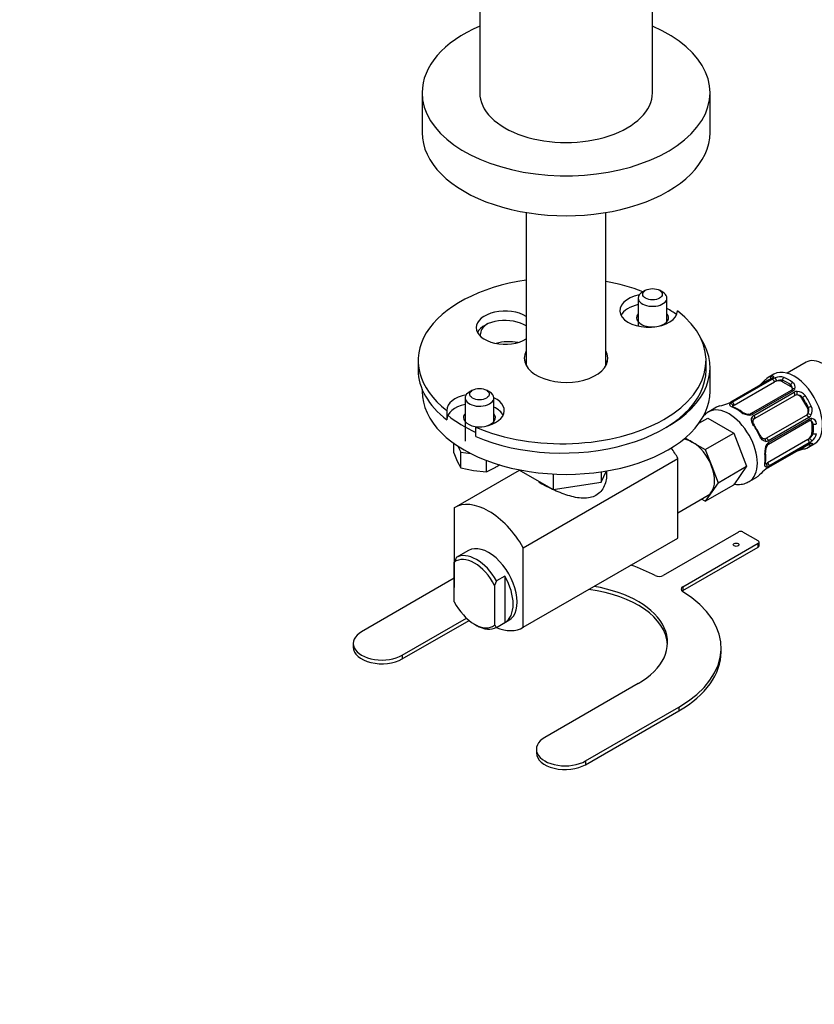
# Model space of a CAD drawing. Units: millimetres. Extents: x 0 to 1088, y 0 to 1710.
# Drawn here: x 742 to 880, y 229 to 400 of the extents above; entities that cross this region are included whole.
import ezdxf
from ezdxf import colors
from ezdxf.entities.mleader import LeaderData, LeaderLine
from ezdxf.math import Vec2, Vec3

# ---------------------------------------------------------------- set-up
doc = ezdxf.new("R2010")
doc.units = ezdxf.units.MM
doc.layers.add('DV6_Défaut', color=7, linetype='Continuous')
doc.layers.add('Défaut', color=7, linetype='Continuous')

# ---------------------------------------------------------------- blocks, each defined once
blk = doc.blocks.new('_DOT')
at = {"color": 0}
blk.add_line((0, 0), (-1, 0), dxfattribs=at)
at = {"color": 0, "const_width": 0.333}
blk.add_lwpolyline([(-0.1665, 0, 1), (0.1665, 0, 1)], format="xyb", close=True, dxfattribs=at)
blk = doc.blocks.new('SE5')
at = {"layer": 'DV6_Défaut', "color": 7, "linetype": 'Continuous'}
for p, q in [((821.39, 486.85), (821.39, 387.57)), ((851.39, 387.57), (851.39, 461.74)), ((811.39, 387.57), (811.39, 380.63)), ((861.39, 380.63), (861.39, 387.57)), ((829.49, 366.76), (829.49, 340.15)), ((843.29, 340.15), (843.29, 366.76)), ((850.21, 353.26), (849.65, 352.93)), ((853.18, 352.93), (852.62, 353.26)), ((848.91, 351.91), (848.91, 347.03)), ((853.91, 347.49), (853.91, 351.91)), ((810.7, 341.04), (810.7, 339.41)), ((860.7, 339.41), (860.7, 341.04)), ((878.07, 340.75), (874.79, 338.86)), ((861.39, 335.72), (861.39, 339.8)), ((872.49, 338.68), (871.49, 338.1)), ((871.92, 337.83), (864.94, 333.8)), ((872.01, 337.85), (865.02, 333.82)), ((865.22, 333.8), (872.2, 337.83)), ((865.6, 333.32), (872.58, 337.35)), ((874, 337.35), (874, 337.61)), ((874, 337.35), (875.41, 336.53)), ((811.39, 336.05), (811.39, 335.72)), ((820.16, 335.91), (819.59, 335.58)), ((823.13, 335.58), (822.56, 335.91)), ((875.49, 335.86), (868.51, 331.83)), ((875.79, 335.76), (868.81, 331.73)), ((869, 331.52), (875.99, 335.55)), ((875.41, 336.53), (875.41, 336.8)), ((818.86, 334.56), (818.86, 327.05)), ((823.86, 330.14), (823.86, 334.56)), ((869.11, 330.96), (876.1, 334.99)), ((877.3, 334.53), (877.47, 334.63)), ((877.3, 334.53), (878.3, 332.8)), ((815.68, 332.4), (815.68, 330.77)), ((862.52, 332.93), (861.17, 332.15)), ((878.3, 332.8), (878.47, 332.9)), ((859.46, 330.16), (861.01, 331.06)), ((861.01, 331.06), (865.5, 328.46)), ((878.1, 331.53), (871.11, 327.5)), ((878.53, 331.15), (871.55, 327.12)), ((871.56, 326.54), (878.54, 330.57)), ((871.63, 326.85), (878.61, 330.88)), ((879.09, 330.16), (879.32, 330.03)), ((879.09, 330.16), (879.09, 328.53)), ((820.74, 327.85), (820.74, 329.48)), ((860.55, 325.61), (865.5, 328.46)), ((865.5, 328.46), (867.75, 322.68)), ((879.09, 328.53), (879.32, 328.4)), ((816.9, 325.01), (816.9, 326.68)), ((857.07, 327.62), (858.31, 326.9)), ((858.31, 326.9), (860.55, 325.61)), ((878.38, 327.31), (871.4, 323.27)), ((878.61, 326.73), (871.63, 322.7)), ((816.9, 325.01), (817.5, 323.59)), ((817.62, 326.19), (818.1, 325.16)), ((818.1, 325.16), (819.87, 324.89)), ((818.1, 322.44), (818.1, 325.16)), ((860.55, 325.61), (861.68, 322.71)), ((871.49, 322.46), (878.47, 326.49)), ((871.55, 322.52), (878.53, 326.56)), ((878.49, 325.98), (879.49, 326.56)), ((817.5, 323.59), (818.1, 322.44)), ((822.56, 321.75), (822.56, 323.7)), ((828.96, 308.55), (855.83, 324.06)), ((855.83, 310.23), (855.83, 324.06)), ((816.94, 315.49), (828.28, 322.03)), ((818.1, 322.44), (820.33, 321.96)), ((820.33, 321.96), (822.56, 321.75)), ((822.56, 321.75), (824.19, 322.56)), ((828.18, 322.09), (834.15, 318.64)), ((842.51, 319.94), (843.41, 321.87)), ((842.51, 321.73), (842.51, 319.94)), ((861.68, 322.71), (862.8, 319.82)), ((862.8, 319.82), (867.75, 322.68)), ((867.75, 322.68), (865.5, 319.48)), ((834.15, 321.35), (834.15, 318.64)), ((834.15, 318.64), (842.51, 319.94)), ((862.8, 319.82), (861.68, 318.22)), ((868.17, 320.02), (869.52, 320.8)), ((860.55, 316.63), (865.5, 319.48)), ((861.68, 318.22), (860.55, 316.63)), ((855.83, 314.63), (861.06, 317.65)), ((860.55, 316.63), (859.92, 316.99)), ((816.94, 315.49), (816.94, 301.66)), ((866.36, 311.27), (853.26, 303.71)), ((869.75, 309.72), (867.07, 311.27)), ((828.96, 294.72), (855.83, 310.23)), ((869.9, 308.86), (869.9, 309.52)), ((819.45, 308.06), (817.33, 306.84)), ((828.96, 294.72), (828.96, 308.55)), ((856.66, 301.75), (869.75, 309.31)), ((856.66, 301.1), (869.75, 308.66)), ((869.75, 308.66), (869.75, 309.31)), ((816.98, 299.15), (816.98, 306.03)), ((816.94, 303.23), (800.88, 293.96)), ((824.33, 302.8), (823.98, 301.99)), ((825.75, 303.61), (824.33, 302.8)), ((825.75, 303.61), (825.75, 295.53)), ((823.98, 301.99), (823.98, 295.11)), ((856.66, 301.75), (856.66, 301.1)), ((807.95, 289.88), (819.09, 296.31)), ((807.95, 289.23), (819.54, 295.92)), ((824.33, 294.71), (826.45, 295.94)), ((820.48, 295.26), (820.83, 295.06)), ((824.33, 294.71), (825.75, 295.53)), ((799.42, 291.92), (799.42, 291.27)), ((863.32, 290.45), (863.32, 291.1)), ((807.95, 289.88), (807.95, 289.23)), ((848.89, 284.94), (832.7, 275.59)), ((839.77, 271.51), (855.97, 280.86)), ((855.97, 280.86), (855.97, 280.2)), ((839.77, 270.85), (855.97, 280.2)), ((831.24, 273.55), (831.24, 272.9)), ((839.77, 271.51), (839.77, 270.85))]:
    blk.add_line(p, q, dxfattribs=at)
for centre, radius, start, end in [((860.24, 347.98), 14.86, 310.7479, 316.394), ((871.5, 338.68), 0.942, 296.3672, 314.4419), ((871.4, 338.99), 1.29, 298.1771, 316.676), ((873.62, 335.31), 2.89, 108.0493, 119.4931), ((873.57, 335.91), 2.32, 73.1842, 111.2464), ((875.21, 336.44), 0.972, 339.7872, 57.134), ((868.2, 338.74), 2.64, 300.0657, 310.5603), ((874.97, 336.21), 0.735, 359.8616, 52.8078), ((875.41, 336.11), 0.251, 286.7847, 343.4923), ((874.97, 336.21), 0.735, 337.7306, 359.8616), ((875.42, 336.44), 0.779, 298.9659, 334.7127), ((876.52, 334.6), 1.1, 90.5042, 119.168), ((876.5, 333.97), 1.72, 34.9548, 89.7127), ((859.6, 347.61), 14.86, 283.606, 289.2521), ((863.28, 336.92), 3.55, 290.0079, 299.3454), ((863.85, 335.61), 2.11, 289.5038, 300.9689), ((865.73, 332.82), 1.1, 117.6841, 139.526), ((876.52, 333.88), 1.2, 38.249, 93.3802), ((862.82, 326.65), 6.86, 52.7501, 67.32), ((868.28, 334.08), 2.5, 233.0004, 270.18), ((868.09, 333.59), 1.85, 233.0988, 272.0211), ((868.18, 332.35), 0.614, 267.9703, 302.1694), ((877.34, 332.45), 1.21, 326.8319, 21.5389), ((877.42, 332.39), 1.72, 330.2871, 25.0453), ((868.25, 332.74), 1.16, 271.7186, 298.9861), ((869.39, 330.84), 0.785, 119.1311, 155.0336), ((877.97, 332.09), 1.1, 300.837, 329.4908), ((879.01, 330.22), 0.779, 85.2937, 121.0277), ((878.76, 330.4), 0.235, 40.0755, 102.5639), ((878.58, 329.93), 0.746, 7.8303, 60.0716), ((878.91, 330.03), 0.972, 2.8666, 80.2121), ((877.62, 328.88), 2.32, 308.7542, 346.8152), ((871.14, 327.79), 0.785, 264.9712, 300.8641), ((872.22, 325.86), 1.16, 121.0203, 148.275), ((879.21, 325.46), 1.29, 103.3385, 121.8084), ((877.14, 329.23), 2.89, 300.5093, 311.9483), ((873.39, 325.21), 2.5, 149.8198, 186.9998), ((872.86, 325.3), 1.83, 147.7624, 187.1037), ((864.34, 324.2), 6.75, 352.5636, 7.3663), ((871.83, 326.01), 0.591, 117.3867, 152.8003), ((877.16, 323.3), 2.11, 109.5038, 120.9689), ((881.41, 311.3), 14.86, 103.6059, 109.2522), ((879.01, 325.65), 0.993, 106.061, 123.1844), ((815.13, 338.06), 17.95, 300.3112, 302.8649), ((880.77, 310.93), 14.86, 130.7478, 136.3941), ((873.36, 319.47), 3.55, 120.6583, 129.9884), ((872.79, 320.2), 2.61, 120.053, 130.1592), ((871.03, 323.64), 1.11, 280.4927, 302.2972), ((850.86, 291.64), 36.81, 155.6214, 156.9908), ((830.23, 300.32), 8.14, 219.7856, 223.5308)]:
    blk.add_arc(centre, radius, start, end, dxfattribs=at)
for centre, major_axis, ratio, start_param, end_param in [((836.39, 387.57), (-25, 0), 0.57735, 5.35589, 6.283185), ((836.39, 387.57), (-25, 0), 0.57735, 0, 4.068888), ((836.39, 387.57), (-15, 0), 0.57735, 0, 3.141593), ((836.39, 380.63), (-25, 0), 0.57735, 0, 3.141593), ((835.7, 341.04), (25, 0), 0.57735, 1.821943, 3.783381), ((835.7, 341.04), (25, 0), 0.57735, 0.974524, 1.262448), ((850.73, 349.72), (5, 0), 0.57735, 1.903865, 6.271127), ((851.41, 351.91), (-2.5, 0), 0.57735, 5.497787, 6.283185), ((851.41, 351.91), (-2.5, 0), 0.57735, 0, 3.926991), ((850.73, 348.08), (5, 0), 0.57735, 1.941824, 2.854836), ((835.7, 341.04), (-25, 0), 0.57735, 0.929008, 3.783381), ((825.8, 346.76), (-5, 0), 0.57735, 3.883286, 6.283185), ((851.41, 348.48), (-2.77, 0), 0.57735, 5.840269, 6.283185), ((851.41, 348.48), (-2.77, 0), 0.57735, 2.041172, 3.584509), ((836.39, 339.8), (-25, 0), 0.57735, 3.836511, 3.935533), ((825.8, 345.12), (-5, 0), 0.57735, 3.883286, 5.996429), ((826.49, 345.52), (-5, 0), 0.57735, 5.595116, 6.283185), ((851.41, 348.48), (-2.77, 0), 0.57735, 0, 1.72145), ((825.8, 346.76), (-5, 0), 0.57735, 0, 2.399899), ((826.49, 345.52), (-5, 0), 0.57735, 0, 0.083691), ((826.49, 341.44), (-5, 0), 0.57735, 4.39392, 5.179758), ((836.39, 339.8), (-25, 0), 0.57735, 2.336758, 3.4971), ((836.39, 341.44), (-7.25, 0), 0.57735, 5.971194, 6.283185), ((836.39, 341.44), (-7.25, 0), 0.57735, 0, 3.453584), ((836.39, 339.8), (-7.25, 0), 0.57735, -0.311992, -0.196323), ((836.39, 339.8), (-7, 0), 0.57735, -0.169233, -0.1123), ((836.39, 339.8), (-7.25, 0), 0.57735, 3.337915, 3.453584), ((836.39, 339.8), (-7, 0), 0.57735, 3.253892, 3.310825), ((881.07, 335.55), (-3, 5.2), 0.57735, 3.141593, 6.283185), ((835.7, 339.41), (25, 0), 0.57735, 3.141593, 3.783381), ((835.7, 339.41), (-25, 0), 0.57735, 0.929008, 3.141593), ((875.99, 332.62), (3.5, -6.06), 0.57735, 0, 3.141593), ((871.22, 337.4), (0.282, -0.283), 0.80707, 2.93051, 4.436462), ((874.99, 332.04), (3.5, -6.06), 0.57735, 2.989492, 3.293694), ((874.7, 331.88), (3.3, -5.72), 0.57735, 3.017713, 3.265472), ((872.22, 337.98), (-0.104, 0.386), 0.80707, 0.211083, 1.781879), ((872.12, 337.49), (0.2, -0.346), 0.57735, 2.769946, 3.141593), ((872.12, 337.49), (0.2, -0.346), 0.57735, 3.141593, 3.16254), ((872.46, 337.74), (0.297, -0.268), 0.86268, 2.555043, 3.150719), ((872.3, 337.47), (-0.2, 0.346), 0.57735, 4.053773, 5.869434), ((873.29, 336.94), (-1, 0), 0.57735, 5.051274, 5.497787), ((872.82, 337.7), (-0.129, 0.379), 0.178244, 4.04041, 5.925586), ((873.29, 336.94), (-1, 0), 0.57735, 3.926991, 5.051274), ((874.28, 337.78), (0.149, 0.371), 0.658162, 0.696863, 2.267659), ((874.7, 331.88), (-3.3, 5.72), 0.57735, 5.345686, 5.649888), ((874.99, 332.04), (-3.5, 6.06), 0.57735, 5.345686, 5.649888), ((875.69, 336.96), (0.241, 0.319), 0.483207, 0.850713, 2.421509), ((836.39, 335.72), (-25, 0), 0.57735, 0, 3.141593), ((821.36, 334.56), (2.5, 0), 0.57735, 2.356194, 6.283185), ((821.36, 334.56), (2.5, 0), 0.57735, 0, 0.785398), ((870.19, 336.43), (0.252, -0.31), 0.166114, 2.62932, 3.429422), ((874.7, 336.12), (-1, 0), 0.57735, 3.141593, 3.926991), ((875.69, 335.51), (0.2, -0.346), 0.57735, 1.984548, 3.141593), ((876.02, 335.86), (0.359, -0.177), 0.670791, 1.631109, 3.171229), ((875.87, 335.32), (-0.2, 0.346), 0.57735, 3.268375, 5.084035), ((876.39, 335.47), (-0.017, 0.4), 0.387288, 3.415419, 5.300595), ((820.67, 332.36), (-5, 0), 0.57735, 5.045458, 6.271127), ((820.67, 332.36), (-5, 0), 0.57735, 1.582854, 4.021391), ((864.99, 333.18), (0.312, -0.25), 0.85055, 0.542333, 2.42751), ((865.14, 333.46), (0.2, -0.346), 0.57735, 2.769946, 3.161382), ((865.32, 333.44), (0.2, -0.346), 0.57735, 0.912181, 2.727841), ((876.6, 334.13), (-0.5, 0.866), 0.816497, 5.836672, 6.283185), ((876.6, 334.13), (-0.5, 0.866), 0.816497, 4.712389, 5.836672), ((877.75, 334.79), (0.327, 0.23), 0.123712, 0.949832, 2.520628), ((874.7, 331.88), (3.3, -5.72), 0.57735, 1.418695, 1.722897), ((874.99, 332.04), (-3.5, 6.06), 0.57735, 4.560288, 4.86449), ((820.67, 330.73), (-5, 0), 0.57735, 5.083417, 6.271127), ((821.36, 331.13), (-2.77, 0), 0.57735, 5.840269, 6.283185), ((821.36, 331.13), (-2.77, 0), 0.57735, 2.041172, 3.584509), ((820.67, 330.73), (-5, 0), 0.57735, 3.428349, 4.021235), ((864.67, 326.09), (3.5, -6.06), 0.57735, 0.003902, 3.128379), ((866.02, 326.87), (3.5, -6.06), 0.57735, 2.989492, 3.141593), ((865.32, 332.6), (-0.149, -0.371), 0.658162, 3.141, 3.838456), ((866.02, 326.87), (-3.5, 6.06), 0.57735, 5.345686, 5.649888), ((866.31, 332.91), (-1, 0), 0.57735, 5.497787, 5.9443), ((866.73, 331.79), (-0.241, -0.319), 0.483207, 3.122919, 3.992305), ((868.71, 331.48), (0.2, -0.346), 0.57735, 1.984548, 3.154131), ((877.6, 332.39), (-0.5, 0.866), 0.816497, 3.141593, 3.588106), ((877.6, 332.39), (0.5, -0.866), 0.816497, 0.446513, 1.570796), ((878.66, 331.55), (0.338, -0.215), 0.387288, 0.98259, 2.867767), ((878.75, 333.06), (0.363, 0.169), 0.123712, 3.762557, 5.333353), ((836.39, 339.8), (-25, 0), 0.57735, 0.608797, 0.894236), ((821.36, 331.13), (-2.77, 0), 0.57735, 0, 1.72145), ((868.19, 331.33), (0.027, -0.399), 0.358003, 2.226125, 3.161065), ((868.55, 330.94), (-0.359, 0.177), 0.641506, 3.145889, 4.695758), ((868.89, 331.29), (0.2, -0.346), 0.57735, 0.126783, 1.942443), ((878.27, 331.17), (0.2, -0.346), 0.57735, 1.19915, 3.01481), ((878.34, 330.92), (-0.2, 0.346), 0.57735, 3.141593, 4.298637), ((878.81, 331.03), (0.026, 0.399), 0.670791, 3.120496, 4.652076), ((878.38, 329.76), (-0.5, -0.866), 0.57735, 2.356194, 3.141593), ((879.6, 330.19), (0.397, 0.049), 0.483207, 3.861676, 5.432473), ((874.7, 331.88), (3.3, -5.72), 0.57735, 0.633297, 0.937499), ((868.79, 329.62), (-0.327, -0.23), 0.123712, 3.122361, 4.091425), ((866.02, 326.87), (3.5, -6.06), 0.57735, 1.418695, 1.722897), ((868.79, 329.62), (-0.327, -0.23), 0.123712, 2.520628, 3.122361), ((866.31, 327.03), (-3.3, 5.72), 0.57735, 4.560288, 4.86449), ((878.38, 328.12), (0.5, 0.866), 0.57735, 4.373504, 5.497787), ((879.6, 328.56), (0.396, -0.057), 0.658162, 4.015526, 5.586322), ((858.31, 322.41), (2.75, -4.76), 0.57735, 2.356194, 2.7439), ((858.31, 322.41), (-2.75, 4.76), 0.57735, 4.45059, 5.497787), ((869.79, 327.88), (-0.363, -0.169), 0.123712, 2.191761, 3.145442), ((869.79, 327.88), (-0.363, -0.169), 0.123712, 3.145442, 3.762557), ((870.82, 327.02), (-0.026, -0.399), 0.641506, 1.587428, 3.143085), ((870.61, 328.36), (0.5, -0.866), 0.816497, 6.158605, 6.283185), ((871.29, 327.14), (-0.2, 0.346), 0.57735, 4.340743, 6.156403), ((871.36, 326.89), (-0.2, 0.346), 0.57735, 3.130674, 4.298637), ((878.38, 328.12), (-0.5, -0.866), 0.57735, 0.785398, 1.231911), ((878.34, 327), (0.2, -0.346), 0.57735, 0.413752, 2.229412), ((878.81, 327.34), (0.264, -0.301), 0.178244, 0.357599, 2.242775), ((878.66, 327), (-0.084, 0.391), 0.86268, 3.130417, 3.728142), ((849.82, 320.62), (6, -10.39), 0.57735, 1.56906, 1.749388), ((870.64, 325.02), (-0.397, -0.049), 0.483207, 2.29088, 3.141114), ((866.02, 326.87), (3.5, -6.06), 0.57735, 0.633297, 0.937499), ((870.64, 325.02), (-0.397, -0.049), 0.483207, 3.141114, 3.163672), ((870.97, 326.51), (-0.332, 0.223), 0.358003, 3.117263, 4.05706), ((876.39, 325.69), (-0.143, 0.374), 0.166114, 2.853764, 3.178981), ((876.39, 325.69), (-0.143, 0.374), 0.166114, 3.178981, 3.653865), ((877.75, 326.1), (-0.104, 0.386), 0.80707, 1.846723, 3.352676), ((874.7, 331.88), (-3.3, 5.72), 0.57735, 3.017713, 3.265472), ((874.99, 332.04), (-3.5, 6.06), 0.57735, 2.989492, 3.293694), ((878.27, 326.84), (-0.2, 0.346), 0.57735, 3.141593, 3.513239), ((878.75, 326.68), (0.282, -0.283), 0.80707, 4.501306, 6.072102), ((878.27, 326.84), (-0.2, 0.346), 0.57735, 3.118323, 3.141593), ((870.64, 323.39), (-0.396, 0.057), 0.658162, 2.44473, 3.142145), ((871.4, 324.09), (-0.5, -0.866), 0.57735, 0.338885, 0.785398), ((871.36, 322.97), (-0.2, 0.346), 0.57735, 3.555344, 5.371005), ((858.31, 322.41), (2.75, -4.76), 0.57735, 0.261799, 1.308997), ((870.97, 322.81), (-0.06, 0.395), 0.85055, 3.855675, 5.740852), ((871.29, 322.8), (-0.2, 0.346), 0.57735, 3.135642, 3.513239), ((866.02, 326.87), (-3.5, 6.06), 0.57735, 3.141593, 3.293694), ((858.31, 322.41), (-2.75, 4.76), 0.57735, 3.141593, 3.403392), ((822.95, 305.1), (6, -10.39), 0.57735, 1.56906, 3.143329), ((866.71, 311.07), (0.5, 0), 0.57735, 0.785398, 2.356194), ((869.4, 309.52), (-0.5, 0), 0.57735, 2.356194, 3.926991), ((822.95, 302), (3.5, -6.06), 0.57735, 0, 3.141593), ((869.4, 308.86), (-0.5, 0), 0.57735, 2.356194, 3.141593), ((820.48, 300.57), (3.25, -5.63), 0.57735, 1.490511, 3.221878), ((820.83, 300.78), (3.5, -6.06), 0.57735, 1.570745, 3.141644), ((834.82, 293.06), (25.1, 0), 0.57735, 0.823722, 1.033684), ((822.25, 301.59), (3.5, -6.06), 0.57735, 0.000051, 1.570745), ((852.56, 304.12), (1, 0), 0.57735, 3.965314, 5.497787), ((836.52, 291.43), (-17.5, 0), 0.57735, 3.173923, 4.49188), ((836.52, 292.08), (-17.5, 0), 0.57735, 2.356194, 4.438631), ((857.37, 301.34), (1, 0), 0.57735, 2.356194, 3.888667), ((857.37, 300.69), (1, 0), 0.57735, -3.926991, -3.742857), ((838.22, 291.1), (-25.1, 0), 0.57735, 2.356194, 3.888667), ((820.48, 300.57), (-3.25, 5.63), 0.57735, 1.490511, 3.221878), ((820.83, 300.78), (-3.5, 6.06), 0.57735, 2.356194, 3.141644), ((822.95, 305.1), (-6, 10.39), 0.57735, 2.510032, 3.143329), ((804.42, 291.92), (5, 0), 0.57735, 2.356194, 5.497787), ((804.42, 291.27), (5, 0), 0.57735, 3.141593, 5.497787), ((838.22, 290.45), (-25.1, 0), 0.57735, 2.356194, 3.141593), ((836.24, 273.55), (5, 0), 0.57735, 2.356194, 5.497787), ((836.24, 272.9), (5, 0), 0.57735, 3.141593, 5.497787)]:
    blk.add_ellipse(centre, major_axis=major_axis, ratio=ratio, start_param=start_param, end_param=end_param, dxfattribs=at)
for centre, major_axis in [((851.41, 352.56), (1.7, 0)), ((821.36, 335.21), (-1.7, 0)), ((865.94, 309.07), (-0.5, 0))]:
    blk.add_ellipse(centre, major_axis=major_axis, ratio=0.57735, dxfattribs=at)
for points, knots in [([(872.06, 338.34), (872.14, 338.36), (872.21, 338.37), (872.32, 338.37), (872.36, 338.36), (872.41, 338.31), (872.42, 338.28), (872.41, 338.2), (872.38, 338.16), (872.34, 338.1)], [0, 0, 0, 0, 0.25, 0.25, 0.5, 0.5, 0.75, 0.75, 1, 1, 1, 1]), ([(872.17, 338.02), (872.17, 338.02), (872.17, 338.02), (872.16, 338.01), (872.15, 338)], [0, 0, 0, 0, 0.644717, 1, 1, 1, 1]), ([(874, 337.61), (873.93, 337.64), (873.85, 337.65), (873.69, 337.66), (873.6, 337.65), (873.33, 337.61), (873.14, 337.56), (872.96, 337.49)], [0, 0, 0, 0, 0.25, 0.25, 0.5, 0.5, 1, 1, 1, 1]), ([(865.27, 332.95), (865.18, 332.99), (865.09, 333.03), (864.96, 333.12), (864.9, 333.17), (864.83, 333.27), (864.82, 333.32), (864.82, 333.43), (864.85, 333.48), (864.89, 333.54)], [0, 0, 0, 0, 0.25, 0.25, 0.5, 0.5, 0.75, 0.75, 1, 1, 1, 1]), ([(861.25, 332.17), (861.21, 332.16), (860.84, 332.01), (860.36, 331.56), (860.01, 331.1), (859.9, 330.93)], [0, 0, 0, 0, 0.0738837, 0.6699079, 1, 1, 1, 1]), ([(865.47, 332.97), (865.44, 332.99), (865.36, 333.02), (865.29, 333.06), (865.28, 333.08), (865.28, 333.08)], [0, 0, 0, 0, 0.219234, 0.701529, 1, 1, 1, 1]), ([(868.95, 329.78), (868.87, 329.9), (868.81, 330.01), (868.7, 330.26), (868.65, 330.38), (868.6, 330.62), (868.59, 330.74), (868.6, 330.96), (868.63, 331.07), (868.67, 331.17)], [0, 0, 0, 0, 0.25, 0.25, 0.5, 0.5, 0.75, 0.75, 1, 1, 1, 1]), ([(869.12, 329.85), (869.09, 329.88), (869, 330.01), (868.89, 330.26), (868.85, 330.55), (868.88, 330.72), (868.93, 330.78), (868.94, 330.79)], [0, 0, 0, 0, 0.089658, 0.366139, 0.645322, 0.924462, 1, 1, 1, 1]), ([(878.69, 327.56), (878.76, 327.62), (878.84, 327.69), (878.97, 327.82), (879.04, 327.89), (879.21, 328.11), (879.29, 328.26), (879.32, 328.4)], [0, 0, 0, 0, 0.25, 0.25, 0.5, 0.5, 1, 1, 1, 1]), ([(871.07, 327.01), (870.97, 327.02), (870.86, 327.05), (870.66, 327.15), (870.56, 327.22), (870.38, 327.39), (870.29, 327.49), (870.14, 327.7), (870.07, 327.82), (870.01, 327.95)], [0, 0, 0, 0, 0.25, 0.25, 0.5, 0.5, 0.75, 0.75, 1, 1, 1, 1]), ([(870.84, 327.43), (870.82, 327.43), (870.74, 327.43), (870.57, 327.51), (870.34, 327.72), (870.19, 327.93), (870.15, 328.05), (870.15, 328.05)], [0, 0, 0, 0, 0.082889, 0.394244, 0.68345, 0.99181, 1, 1, 1, 1]), ([(878.73, 326.6), (878.74, 326.61), (878.76, 326.61), (878.76, 326.61), (878.76, 326.61)], [0, 0, 0, 0, 0.7607791, 1, 1, 1, 1]), ([(878.91, 326.71), (878.98, 326.73), (879.03, 326.73), (879.11, 326.7), (879.13, 326.67), (879.14, 326.61), (879.13, 326.56), (879.08, 326.47), (879.04, 326.41), (878.98, 326.36)], [0, 0, 0, 0, 0.25, 0.25, 0.5, 0.5, 0.75, 0.75, 1, 1, 1, 1]), ([(871.03, 323.12), (871.03, 323.12), (871.03, 323.12), (871.02, 323.18), (871.03, 323.28), (871.03, 323.33)], [0, 0, 0, 0, 0.124521, 0.580893, 1, 1, 1, 1]), ([(843.39, 321.79), (843.4, 321.7), (843.47, 320.84), (843.26, 319.57), (842.47, 318.29), (841.62, 317.58), (840.56, 317.18), (838.93, 317.07), (836.69, 317.55), (833.98, 318.66), (832.34, 319.51), (831.64, 319.91), (831.64, 319.91)], [0, 0, 0, 0, 0.02046, 0.182634, 0.263857, 0.340808, 0.417809, 0.499578, 0.662452, 0.829367, 0.999356, 1, 1, 1, 1]), ([(871.24, 322.55), (871.16, 322.54), (871.11, 322.55), (871.01, 322.6), (870.97, 322.64), (870.92, 322.74), (870.91, 322.81), (870.9, 322.98), (870.9, 323.07), (870.92, 323.18)], [0, 0, 0, 0, 0.25, 0.25, 0.5, 0.5, 0.75, 0.75, 1, 1, 1, 1]), ([(865.45, 319.6), (865.8, 319.53), (866.52, 319.49), (867.48, 319.66), (867.95, 319.94), (868.17, 320.07)], [0, 0, 0, 0, 0.381872, 0.757109, 1, 1, 1, 1])]:
    blk.add_open_spline(points, degree=3, knots=knots, dxfattribs=at)
for points in [[(868.92, 330.76), (868.93, 330.82), (868.99, 330.88), (869.1, 330.94)], [(878.54, 330.56), (878.66, 330.63), (878.74, 330.65), (878.78, 330.62)], [(871.02, 327.46), (870.95, 327.42), (870.89, 327.41), (870.84, 327.44)]]:
    blk.add_open_spline(points, degree=3, dxfattribs=at)

msp = doc.modelspace()

# ---------------------------------------------------------------- block references
at = {"layer": 'Défaut'}
msp.add_blockref('SE5', (0, 0), dxfattribs=at)

# ---------------------------------------------------------------- leaders
at = {"layer": 'Défaut', "color": 7, "linetype": 'Continuous'}
ml = msp.add_multileader_mtext('Standard', dxfattribs=at)
ml.set_content('{\\pxsm0.9;\\fSolid Edge ISO|b1||i0||c0|p34;\\W1.;09/06/2021\\P}', color=256)
ml.set_leader_properties()
ml.set_arrow_properties(name='DOT')
ml.build(insert=Vec2(0, 0))
ml.multileader.update_dxf_attribs({"leader_type": 0, "dogleg_length": 0, "arrow_head_size": 12})
ctx = ml.context
ctx.base_point, ctx.char_height, ctx.arrow_head_size, ctx.landing_gap_size = Vec3(920.5, 1702.54), 12, 12, 4.2
notes = []
notes.append((ctx, [(0, (0, 0, 0), (0, 0), (1, 0), 1, [])]))
ctx.mtext.insert = Vec3(922.5, 1708.66)
for ctx, leaders in notes:
    for number, flags, end, landing, length, lines in leaders:
        leader = LeaderData()
        leader.index, (leader.has_last_leader_line, leader.has_dogleg_vector, leader.attachment_direction) = number, flags
        leader.last_leader_point, leader.dogleg_vector, leader.dogleg_length = Vec3(end), Vec3(landing), length
        for number, points, colour, breaks in lines:
            line = LeaderLine()
            line.index, line.vertices, line.color, line.breaks = number, Vec3.list(points), colors.encode_raw_color(colour), breaks
            leader.lines.append(line)
        ctx.leaders.append(leader)

doc.saveas('drawing.dxf')
